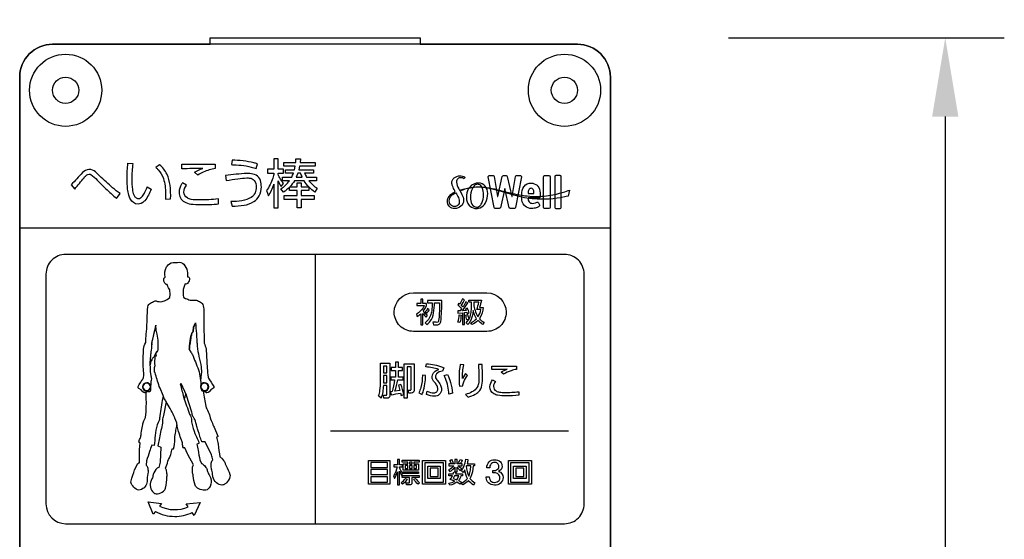
# Model space of a CAD drawing. Extents: x 0 to 17820, y 0 to 12600.
# Drawn here: x 3519 to 4269, y 8268 to 8663 of the extents above; entities that cross this region are included whole.
import ezdxf

# ---------------------------------------------------------------- set-up
doc = ezdxf.new("R2010")
doc.units = 0
doc.header["$LTSCALE"] = 9
doc.linetypes.add('HIDDEN2', pattern=[4.7625, 3.175, -1.5875])
doc.layers.get('DEFPOINTS').update_dxf_attribs({"linetype": 'CONTINUOUS'})
for name, color, linetype in [('P004', 41, 'CONTINUOUS'), ('P015', 111, 'CONTINUOUS'), ('P020', 121, 'CONTINUOUS'), ('P904', 45, 'CONTINUOUS'), ('P_2DIM', 6, 'CONTINUOUS')]:
    doc.layers.add(name, color=color, linetype=linetype)
doc.styles.add('BIGFONT', font='simplex.shx', dxfattribs={"bigfont": 'bigfont.shx'})
doc.dimstyles.new('DIMBIGFONT$0', dxfattribs={"dimscale": 30, "dimtxt": 3, "dimasz": 2, "dimexe": 1.5, "dimexo": 3, "dimgap": 0.75, "dimtad": 1, "dimdec": 1, "dimdsep": 46, "dimtxsty": 'BIGFONT', "dimsah": 1, "dimcen": 0, "dimclrt": 230, "dimadec": 1, "dimazin": 2, "dimtfac": 0.6, "dimtdec": 1, "dimtofl": 0, "dimtmove": 2, "dimatfit": 3, "dimfxl": 1, "dimtvp": 1, "dimtolj": 1, "dimarcsym": 0})

# ---------------------------------------------------------------- blocks, each defined once
blk = doc.blocks.new('*D134')
at = {"layer": 'DEFPOINTS', "color": 0}
for p in [(3968.82, 8649.64), (3823.81, 6939.64), (4223.92, 6939.64)]:
    blk.add_point(p, dxfattribs=at)
at = {"layer": 'P_2DIM', "color": 0, "lineweight": -2}
for p, q in [((4058.82, 8649.64), (4268.92, 8649.64)), ((4223.92, 8589.64), (4223.92, 6999.64)), ((3913.81, 6939.64), (4268.92, 6939.64))]:
    blk.add_line(p, q, dxfattribs=at)
at = {"layer": 'P_2DIM', "color": 0}
for points in [[(4233.92, 8589.64), (4213.92, 8589.64), (4223.92, 8649.64)], [(4213.92, 6999.64), (4233.92, 6999.64), (4223.92, 6939.64)]]:
    blk.add_solid(points, dxfattribs=at)
at = {"layer": 'P_2DIM', "color": 230, "insert": (4156.42, 7794.64), "char_height": 90, "attachment_point": 5, "rotation": 90, "style": 'BIGFONT'}
blk.add_mtext('\\A1;342', dxfattribs=at)
blk = doc.blocks.new('A$C650A50A6')
at = {"layer": 'P020'}
for radius in [5.5, 2]:
    blk.add_circle((5.5, 5.5), radius, dxfattribs=at)
blk = doc.blocks.new('A$C4AC356E2')
at = {"layer": 'P004'}
for points in [[(510, 2046), (30, 2046, 0.414214), (0, 2016), (0, 36, 0.414214), (30, 6), (510, 6)], [(510, 6, 0.414214), (540, 36), (540, 2016, 0.414214), (510, 2046)]]:
    blk.add_lwpolyline(points, format="xyb", dxfattribs=at)
blk.add_lwpolyline([(174, 2046), (174, 2052), (366, 2052), (366, 2046)], dxfattribs=at)
at = {"layer": 'P015'}
blk.add_line((270.01, 1854), (270.01, 1608), dxfattribs=at)
for points in [[(102.5, 1923.11, 0.039353), (103.07, 1913.34, 0.059473), (104.28, 1908.6, 0.094723), (105.76, 1906.19, 0.205287), (108.5, 1904.99, 0.143737), (110.49, 1905.6, 0.084575), (112.34, 1907.38, 0.049446), (114.54, 1911.03, 0.02226), (116.55, 1915.7), (120.13, 1913.66, -0.090546), (114.28, 1903.1, -0.012588), (113.59, 1902.38, -0.198134), (108.16, 1900.05, -0.296877), (101.26, 1904.64, -0.052046), (99.81, 1908.3, -0.038433), (98.7, 1913.74, -0.033567), (98.14, 1923.49, -0.022399), (98.91, 1937.35), (103.51, 1936.96, 0.037094)], [(137.96, 1904.85, 0.043944), (137.48, 1917.19, 0.084047), (134.59, 1927.51, 0.108421), (127.88, 1935.9), (124.54, 1933.33, -0.03389), (126.58, 1931.41, -0.100928), (131.33, 1923.36, -0.080498), (133.35, 1909.59), (133.16, 1904.65)], [(167.36, 1932.6, 0.003231), (148.22, 1932.21), (148.22, 1936.62), (178.79, 1936.62), (178.79, 1932.51, 0.047141), (173.23, 1931.25, 0.059104), (162.75, 1926.5), (159.66, 1929.16, -0.052581)], [(214.09, 1937.67, 0.06074), (194.14, 1940.11), (193.61, 1936.04, -0.009957), (197.95, 1935.86, -0.064864), (216.14, 1932.6), (217.3, 1936.86, 0.006551)], [(241.28, 1918.7, -0.074448), (236.24, 1927.27), (236.24, 1928.39), (241.32, 1928.39), (241.32, 1932.07), (236.24, 1932.07), (236.24, 1941.41), (232.41, 1941.41), (232.41, 1932.07), (226.41, 1932.07), (226.41, 1928.39), (232.41, 1928.39, -0.042644), (231.32, 1923.65, -0.086587), (225.58, 1912.36), (227.37, 1907.41, 0.075097), (232.41, 1918.36), (232.41, 1896.52), (236.24, 1896.52), (236.24, 1921.12, 0.056026), (238.95, 1915.98)], [(271.31, 1921.27), (264.48, 1921.27, 0.09719), (272.04, 1914.44), (269.86, 1910.95, -0.063629), (264.33, 1915.74), (264.33, 1912.45), (257.45, 1912.45), (257.45, 1907.8), (269.27, 1907.8), (269.27, 1904.22), (257.45, 1904.22), (257.45, 1896.52), (253.63, 1896.52), (253.63, 1904.22), (241.66, 1904.22), (241.66, 1907.8), (253.63, 1907.8), (253.63, 1912.45), (246.8, 1912.45), (246.8, 1915.6, -0.057864), (241.03, 1910.76), (238.85, 1914, 0.096172), (246.65, 1921.27), (240.21, 1921.27), (240.21, 1924.51), (248.69, 1924.51, 0.027919), (250.24, 1928.15), (242.97, 1928.15), (242.97, 1931.34), (251.25, 1931.34), (251.93, 1934.64), (241.52, 1934.64), (241.52, 1937.93), (252.37, 1937.93), (252.51, 1941.46), (256.63, 1941.41), (256.34, 1937.93), (270.1, 1937.93), (270.1, 1934.64), (255.81, 1934.64), (255.08, 1931.34), (268.59, 1931.34), (268.59, 1928.15), (260.46, 1928.15, 0.033322), (262.25, 1924.51), (271.31, 1924.51)], [(47.03, 1917.68), (50.33, 1913.76, -0.001017), (58.81, 1924.12, -0.078039), (61.45, 1926.73, -0.148542), (63.41, 1927.32, -0.130923), (65.13, 1926.9, -0.082758), (70.72, 1921.99, 0.005282), (78.65, 1914.09, 0.021404), (88.55, 1905.23), (91.74, 1909.54, -0.025156), (84.96, 1914.92, -0.010062), (73.1, 1925.77, 0.019831), (69.2, 1929.39, 0.195022), (63.55, 1931.68, 0.009799), (63.24, 1931.67, 0.197534), (57.5, 1928.77, -0.000891)], [(188.19, 1926.21), (188.72, 1921.46, -0.008554), (199.52, 1923.14, -0.026703), (207.66, 1923.93, -0.03137), (209.91, 1923.8, -0.195663), (214.42, 1921.62, -0.169522), (216.23, 1915.5, -0.256994), (211.63, 1906.12, -0.102253), (203.14, 1903.07, -0.040805), (193.13, 1902.38), (194.34, 1898.11, 0.043447), (205.07, 1899.01, 0.10228), (213.99, 1902.23, 0.129811), (218.98, 1907.41, 0.123599), (220.93, 1915.84, 0.029669), (220.78, 1918.43, 0.152704), (218.48, 1924.34, 0.155149), (213.24, 1927.44, 0.064607), (207.71, 1928, 0.010273)], [(252.76, 1924.51), (258.23, 1924.51, -0.025134), (256.82, 1928.15), (254.16, 1928.15)], [(181.79, 1900.2), (181.6, 1904.75, -0.03032), (164.01, 1903.78, -0.05288), (156.87, 1904.28, -0.081855), (153.26, 1905.62, -0.265833), (150.11, 1911, -0.157382), (152.49, 1917.3), (148.95, 1919.47, 0.018135), (148.05, 1918.12, 0.149467), (145.75, 1910.76, 0.270332), (150.6, 1902.04, 0.090321), (156.37, 1900.08, 0.04331), (165.66, 1899.52, 0.021161)], [(257.45, 1915.79), (264.28, 1915.79, -0.052608), (260.07, 1921.27), (251.11, 1921.27, -0.053159), (246.99, 1915.79), (253.63, 1915.79), (253.63, 1919.33), (257.45, 1919.33)], [(399.21, 1920.09, 0.110844), (401.51, 1914.06), (402.19, 1912.79), (402.23, 1912.8), (405.43, 1913.78), (410.47, 1914.85), (417.1, 1915.65, -0.049522), (424.99, 1915.42, -0.026354), (433.67, 1913.9), (442.81, 1911.65), (452.22, 1909.36, 0.022779), (461.7, 1907.67, 0.026171), (470.96, 1907.01, 0.029792), (479.61, 1907.35, 0.023427), (487.26, 1908.46), (488.99, 1908.8), (490.62, 1909.17), (493.62, 1909.92), (498.45, 1911.34), (501.51, 1912.4), (502.57, 1912.78), (501.47, 1907.26), (499.66, 1906.86), (494.51, 1905.85), (491.33, 1905.35), (489.6, 1905.11), (487.79, 1904.92), (483.92, 1904.6), (479.78, 1904.4, -0.022759), (470.86, 1904.66, -0.025355), (461.43, 1905.86, -0.019426), (451.89, 1908.04), (442.56, 1910.76), (433.52, 1913.28, 0.026911), (424.94, 1915.03, 0.055952), (417.13, 1915.32, 0.031039), (410.56, 1914.39, 0.029773), (405.62, 1913.12), (402.64, 1911.97), (404.25, 1908.92, -0.118418), (405.74, 1903.29, -0.228109), (403.44, 1898.06, -0.18359), (397.81, 1895.98, -0.003946), (397.66, 1895.98, -0.219021), (392.85, 1897.89, -0.194067), (391.02, 1902.48, -0.116335), (391.75, 1905.73, -0.147511), (397.36, 1910.86), (398.23, 1911.32), (397.78, 1912.19, -0.025669), (395.78, 1916.57, -0.076538), (395.05, 1919.47, -0.222482), (397.14, 1923.91, -0.181974), (402.52, 1925.83, -0.171102), (406.95, 1924.62), (406.38, 1923.09, 0.186686), (403.5, 1924.1, 0.172424), (400.49, 1923.15, 0.229445)], [(419.44, 1919.24, 0.224812), (411.45, 1915.62, 0.040942), (410.37, 1914.13, 0.132526), (408.39, 1905.94, 0.186946), (410.83, 1898.85, 0.038309), (411.68, 1897.98, 0.180649), (417.54, 1895.98, 0.048909), (419.36, 1896.16, 0.172797), (424.82, 1899.7, 0.039461), (425.89, 1901.27, 0.126238), (427.84, 1909.76, 0.187836), (425.46, 1916.47, 0.225122)], [(414.84, 1915.92, 0.041061), (413.93, 1914.39, 0.110776), (412.14, 1906.11, 0.115977), (413.4, 1899.96, 0.282878), (417.7, 1897.18, 0.251416), (421.52, 1899.35, 0.039749), (422.41, 1900.8, 0.120616), (424.09, 1908.31, 0.107025), (422.87, 1915.05, 0.242142), (419.42, 1918.02, 0.046737), (418.61, 1918.09, 0.25429)], [(452.43, 1895.98), (448.54, 1895.98, -0.33727), (447.6, 1896.73), (443.55, 1914.36), (443.42, 1914.36), (439.41, 1896.73, -0.338138), (438.47, 1895.98), (434.6, 1895.98, -0.345918), (433.65, 1896.76), (428.23, 1924.83, -0.438529), (429.18, 1925.98), (432.89, 1925.98, -0.350978), (433.84, 1925.17), (436.94, 1906.84), (437.06, 1906.84), (441.21, 1925.23, -0.336414), (442.16, 1925.98), (444.82, 1925.98, -0.338429), (445.76, 1925.23), (449.98, 1906.84), (450.1, 1906.84), (453.2, 1925.17, -0.351819), (454.15, 1925.98), (457.85, 1925.98, -0.43987), (458.8, 1924.83), (453.39, 1896.76, -0.343742)], [(468.76, 1900.66, 0.09569), (471.44, 1901.03), (472.94, 1901.72, -0.422525), (474.3, 1901.23), (475.12, 1899.18, -0.323916), (474.81, 1898.05, -0.07066), (472.29, 1896.7, -0.089286), (468.06, 1895.98, -0.179604), (462.11, 1898.02, -0.031903), (461.39, 1898.74, -0.192919), (458.91, 1905.71), (458.91, 1908.84, -0.15157), (460.9, 1915.82, -0.013402), (461.21, 1916.23, -0.238932), (467.57, 1919.12, -0.19038), (473.02, 1917.15, -0.031925), (473.62, 1916.5, -0.169929), (475.74, 1910.21, -0.012869), (475.76, 1909.38), (475.76, 1906.76, -0.414252), (474.8, 1905.79), (464.74, 1905.79), (464.74, 1905.71, 0.154052), (465.74, 1902.08, 0.257097)], [(484.81, 1925.01), (484.81, 1896.95, -0.391712), (483.84, 1895.98), (479.92, 1895.98, -0.39379), (478.96, 1896.95), (478.96, 1925.01, -0.414401), (479.92, 1925.98), (483.84, 1925.98, -0.392344)], [(489.15, 1896.95, 0.392583), (490.12, 1895.98), (494.04, 1895.98, 0.393684), (495, 1896.95), (495, 1925.01, 0.414497), (494.04, 1925.98), (490.12, 1925.98, 0.414383), (489.15, 1925.01)], [(398.71, 1910.31), (399.18, 1909.46), (399.87, 1908.17), (400.49, 1906.97, -0.121473), (401.91, 1902.45, -0.190638), (400.75, 1899, -0.211286), (397.56, 1897.75, -0.208643), (394.14, 1899.23, -0.204915), (392.71, 1902.91, -0.208977), (394.82, 1907.71, -0.07502), (397.85, 1909.86)], [(465.5, 1913.16, 0.106401), (464.76, 1909.7), (470.02, 1909.7), (470.02, 1910.53, 0.13529), (469.44, 1913.42, 0.284979), (467.57, 1914.44, 0.295752)], [(359.98, 1818.83), (427.14, 1818.83, -0.414205), (444.71, 1801.26, -0.414217), (427.14, 1783.68), (359.98, 1783.68, -0.414222), (342.41, 1801.26, -0.414211)], [(371.95, 1809.23), (368.7, 1809.23), (368.7, 1813.19), (366.65, 1813.19), (366.65, 1809.23), (363.02, 1809.23), (363.02, 1807.31), (369.83, 1807.31, -0.043376), (369.03, 1805.66, -0.121685), (362.62, 1799.44), (363.47, 1797.32, 0.044928), (366.65, 1799.82), (366.65, 1789.83), (368.7, 1789.83), (368.7, 1799.92, 0.054556), (371.57, 1796.77), (372.76, 1798.38, -0.064927), (368.82, 1802.16, 0.077742), (371.95, 1807.31)], [(377.83, 1792.03), (378.33, 1789.83), (380.98, 1789.83, 0.404938), (384.93, 1792.38, 0.039702), (385.82, 1811.82), (372.78, 1811.82), (372.78, 1809.86), (377.02, 1809.86, -0.032976), (376.63, 1802.4, -0.054312), (375.66, 1798.26, -0.135486), (370.69, 1791.57), (372.18, 1789.91, 0.058436), (375.2, 1792.91, 0.119517), (378.41, 1800.48, 0.045808), (379.11, 1809.86), (383.75, 1809.86, -0.014803), (383.54, 1799.92, -0.02819), (382.99, 1793.51, -0.434489), (380.75, 1791.98)], [(407.96, 1810.76, -0.038446), (405.14, 1806.02), (403.7, 1807.44, 0.052233), (406.72, 1812.63), (404.86, 1813.29, -0.055522), (402.36, 1808.67), (401.45, 1809.38), (400.4, 1807.81, -0.047858), (404.02, 1804.43), (402.54, 1802.41), (400.49, 1802.34), (400.65, 1800.45), (404.68, 1800.73), (404.68, 1789.86), (406.62, 1789.86), (406.62, 1800.88), (408.84, 1801.11), (409.22, 1799.8), (411.04, 1800.5, 0.067936), (409.02, 1805.04), (407.41, 1804.38), (408.26, 1802.72), (404.78, 1802.49, 0.025446), (409.8, 1809.93)], [(413.16, 1810.34), (410.64, 1810.34), (410.64, 1812.28), (422.14, 1812.28, -0.021755), (420.5, 1805.57), (423.75, 1805.57, -0.11582), (420.78, 1795.99, -0.015614), (420.27, 1795.25, 0.068209), (424.53, 1791.88), (423.24, 1789.93, -0.059303), (418.91, 1793.67, -0.090024), (413.46, 1789.86), (412.33, 1791.62, 0.109751), (417.67, 1795.25, -0.089791), (414.69, 1802.64, -0.115317), (411.71, 1792.66, -0.043189), (409.75, 1790.04), (408.21, 1791.37, 0.138287), (412.06, 1798.42, 0.042993), (412.95, 1803.67, 0.026939)], [(415.12, 1808.44, 0.096222), (418.56, 1797.48, 0.012155), (418.96, 1796.87, 0.116726), (421.53, 1803.68), (417.87, 1803.68, 0.044501), (419.66, 1810.34), (415.17, 1810.34)], [(372.86, 1804.48, -0.074595), (370.76, 1801.53), (372.23, 1800.47, 0.067283), (374.45, 1803.42)], [(401.71, 1798.91), (403.5, 1798.61, -0.063393), (402.44, 1791.68), (400.57, 1792.26, 0.077374)], [(407.71, 1798.61), (409.37, 1799.09, -0.053364), (410.53, 1794.65), (408.64, 1794.15, 0.063947)], [(125.33, 1781.13), (126.23, 1775.76), (126.38, 1772.6), (126.44, 1766.8), (126.45, 1766.65), (126.14, 1766.19), (125.8, 1765.62), (125.13, 1765.02), (124.27, 1763.63), (123.52, 1762.34), (122.96, 1760.74), (122.73, 1760.24, 0.116757), (121.1, 1758.47, 0.038138), (120.27, 1756.89), (120.16, 1756.64), (119.51, 1755.68), (119.57, 1755.64), (119.5, 1755.46, 0.05236), (119.67, 1754.96), (119.2, 1753.02), (119.22, 1754.82), (120.23, 1764.87, 0.032975), (120.91, 1772.18), (120.75, 1772.89, 0.006101), (121.66, 1776.68), (124.02, 1787.4), (124.33, 1789.46), (124.25, 1787.59, 0.050262), (124.8, 1783.68, 0.006575)], [(350.64, 1739.34), (350.64, 1741.89), (346.26, 1741.89), (346.26, 1748.08), (350.07, 1748.08), (350.07, 1750.6), (346.26, 1750.6), (346.26, 1755.53), (343.57, 1755.53), (343.57, 1750.6), (339.66, 1750.6), (339.66, 1748.08), (343.57, 1748.08), (343.57, 1741.89), (339.16, 1741.89), (339.16, 1739.34), (342.72, 1739.34, -0.04171), (340.51, 1728.68), (339.05, 1728.57), (339.66, 1725.84, 0.02158), (348.22, 1727.33), (348.68, 1725.16), (351.27, 1726.09, 0.035905), (348.54, 1735.15), (346.19, 1734.47), (347.65, 1729.73), (343.1, 1729.01, 0.030492), (345.55, 1739.34)], [(335.61, 1722.57), (333.01, 1722.57), (332.48, 1725.45), (334.61, 1725.41, 0.413127), (335.66, 1725.9, 0.059577), (335.75, 1726.76), (335.75, 1734.33), (332.45, 1734.33, -0.082486), (330.35, 1722.64), (328.08, 1724.77, 0.05596), (329.36, 1729.56, 0.040986), (329.93, 1738.27), (329.93, 1754.57), (338.31, 1754.57), (338.31, 1725.66, -0.179301), (337.76, 1723.31, -0.258313)], [(354.29, 1751.45), (354.29, 1722.57), (351.56, 1722.57), (351.56, 1754.04), (360.58, 1754.04), (360.58, 1730.61, -0.189428), (360.04, 1728.07, -0.249503), (358.02, 1727.33), (355.75, 1727.33), (355.18, 1730.05), (356.85, 1730.01, 0.467166), (357.8, 1730.46, 0.032652), (357.85, 1731.43), (357.85, 1751.45)], [(380.05, 1742.29, 0.142781), (380.67, 1740.27, 0.031848), (381.86, 1738.77, -0.076448), (384.72, 1734.58, -0.108254), (385.59, 1730.74, -0.206366), (383.63, 1725.95, -0.192161), (379.23, 1724.38, -0.105692), (372.02, 1726.12), (372.51, 1729.11, 0.107522), (378.66, 1727.51, 0.432613), (382.25, 1731.13, 0.109361), (381.64, 1733.93, 0.078244), (379.37, 1737.13, -0.195687), (377.02, 1742.11, -0.295931), (381.45, 1748.27, -0.040581), (383.13, 1748.82, 0.087726), (371.17, 1751.17), (371.87, 1754.08, -0.077434), (386.39, 1751, -0.010174), (387.65, 1750.45), (386.51, 1747.36, 0.183876), (381.12, 1744.95, 0.16244)], [(402.14, 1733.62), (405.12, 1733.8, -0.10156), (405.94, 1737.62, -0.056954), (409.28, 1743.42), (407.44, 1745.2), (404.74, 1740.65, -0.05384), (405.98, 1753.26), (402.75, 1753.58, 0.049094), (401.64, 1741.79, 0.031316)], [(419.33, 1753.44, -0.013028), (419.8, 1742.57, -0.055956), (419.37, 1735.72, -0.071795), (418.37, 1732.81, -0.148755), (413.46, 1728.32, -0.055968), (407.47, 1726.16), (409.92, 1723.74, 0.072982), (416.51, 1726.28, 0.064385), (419.39, 1728.45, 0.142213), (422.62, 1734.52, 0.062665), (423.17, 1741.75, 0.018876), (422.71, 1753.44)], [(445.8, 1749.03, 0.00543), (431.77, 1748.75), (431.77, 1751.98), (454.18, 1751.98), (454.18, 1748.96, 0.05316), (449.23, 1747.76, 0.053036), (442.42, 1744.56), (440.15, 1746.51, -0.053182)], [(371.13, 1743.35), (368.14, 1743.6, -0.066763), (366.69, 1732.28, -0.055946), (364.84, 1727.62), (367.86, 1726.09, 0.023968), (368.77, 1728.23, 0.071771)], [(389.37, 1740.68, 0.040631), (388.04, 1743.42), (390.99, 1744.27, -0.066078), (393.86, 1737.13, -0.042401), (395.67, 1727.12), (392.34, 1726.27, 0.073827)], [(456.38, 1725.27, -0.021162), (444.56, 1724.77, -0.055337), (436.96, 1725.34, -0.080239), (433.51, 1726.62, -0.270141), (429.95, 1733.01, -0.169438), (432.3, 1739.41), (434.89, 1737.81, 0.159485), (433.15, 1733.19, 0.266269), (435.46, 1729.25, 0.092563), (438.62, 1728.17, 0.03869), (443.35, 1727.9, 0.030583), (456.24, 1728.61)], [(116.09, 1736.38, 0.414251), (112.72, 1733.01, 0.414199), (116.09, 1729.65, 0.393238), (119.46, 1733.01, 0.414228)], [(169.03, 1729.65, 0.414194), (172.39, 1733.01, 0.414246), (169.03, 1736.38, 0.414233), (165.66, 1733.01, 0.392641)], [(350.15, 1654.11, -0.098026), (347.3, 1659.3), (347.3, 1659.93), (349.82, 1659.93), (349.82, 1661.83), (347.3, 1661.83), (347.3, 1666.79), (345.31, 1666.79), (345.31, 1661.83), (342.13, 1661.83), (342.13, 1659.93), (345.08, 1659.93, -0.103552), (341.68, 1651.64), (342.61, 1649.29, 0.072892), (345.31, 1655.27), (345.31, 1643.42), (347.3, 1643.42), (347.3, 1655.87, 0.052019), (349.04, 1652.32)], [(404.62, 1660.92), (404.62, 1662.61), (399.8, 1662.61), (399.8, 1666.79), (397.94, 1666.79), (397.94, 1662.61), (392.42, 1662.61), (392.42, 1660.92), (397.03, 1660.92, -0.092569), (392.04, 1657.11), (393.3, 1655.54, 0.082091), (397.94, 1659.63), (397.94, 1655.39), (399.8, 1655.39), (399.8, 1659.55, 0.057815), (402.85, 1656.6), (404.09, 1658.14, -0.060041), (400.61, 1660.92)], [(393.17, 1665.83), (394.86, 1666.59, -0.047858), (396.38, 1663.34), (394.66, 1662.66, 0.064725)], [(402.76, 1666.69), (404.57, 1666.04, -0.054988), (402.83, 1662.76), (401.11, 1663.41, 0.048974)], [(415.72, 1660.82), (414.53, 1660.82, -0.099299), (412.1, 1650.11, -0.015747), (411.66, 1649.34, 0.101525), (416.05, 1645.23), (414.81, 1643.31, -0.093117), (410.32, 1647.52, -0.087701), (405.18, 1643.41), (403.81, 1645.3, 0.129992), (409.26, 1649.26, -0.08027), (406.82, 1657.18), (405.33, 1654.89), (403.81, 1656.38, 0.067448), (406.06, 1660.36, 0.060607), (407.75, 1666.89), (409.82, 1666.49, -0.030795), (409.04, 1662.83), (415.72, 1662.83)], [(432.56, 1654.31), (432.56, 1656.61), (433.17, 1656.58), (433.75, 1656.58, 0.250051), (437.61, 1658.48, 0.13334), (438.07, 1660.3, 0.436088), (434.03, 1663.95, 0.441429), (429.74, 1659.02), (427.02, 1659.02, -0.183919), (429.16, 1664.6, -0.195662), (433.72, 1666.35, -0.008646), (434.03, 1666.35, -0.192306), (439.47, 1664.43, -0.203239), (440.95, 1660.27, -0.294553), (437.82, 1655.75), (437.82, 1655.69, -0.369133), (441.91, 1650.18, -0.432095), (434.1, 1643.26, -0.184316), (428.55, 1645.19, -0.196433), (426.56, 1649.8, -0.023451), (426.54, 1650.66), (429.26, 1650.66, 0.235244), (431.32, 1646.4, 0.148999), (434.1, 1645.66, 0.229564), (438.27, 1647.6, 0.15855), (439.03, 1650.05, 0.432428), (434.2, 1654.41)], [(408.28, 1660.44, 0.08744), (410.52, 1651.26, 0.057597), (411.86, 1655.54, 0.038033), (412.49, 1660.82), (408.41, 1660.82)], [(352.62, 1649.42), (354.28, 1648.64, -0.114866), (349.92, 1644.02), (348.66, 1645.46, 0.10586)], [(356.48, 1646.04), (356.48, 1650.27), (349.77, 1650.27), (349.77, 1652.09), (365.31, 1652.09), (365.31, 1650.27), (358.47, 1650.27), (358.47, 1645.16, -0.467632), (356.73, 1643.42), (353.61, 1643.42), (353.33, 1645.46), (355.82, 1645.41, 0.495949)], [(365.58, 1645.41), (364.17, 1643.97, -0.088765), (360.24, 1648.59), (361.98, 1649.42, 0.072741)], [(393.3, 1643.16), (392.42, 1645, 0.09772), (397.84, 1646.84), (393.68, 1648.36, 0.049014), (395.55, 1651.66), (392.42, 1651.66), (392.42, 1653.4), (396.3, 1653.4), (396.96, 1655.29), (398.92, 1654.89), (398.37, 1653.4), (404.95, 1653.4), (404.95, 1651.66), (403.39, 1651.66, -0.10252), (401.22, 1647.35), (403.94, 1645.93), (402.83, 1644.2), (399.75, 1645.93, -0.109436)], [(396.43, 1649.31), (399.5, 1648.18, 0.112175), (401.4, 1651.66), (397.64, 1651.66)]]:
    blk.add_lwpolyline(points, format="xyb", close=True, dxfattribs=at)
for points in [[(540.01, 336), (0, 336), (0, 282), (540.01, 282), (540.01, 1878), (0, 1878)], [(284.19, 1692.92), (501.83, 1692.92)], [(117.35, 1628.06), (129.61, 1626.48)], [(122.11, 1616.65), (117.35, 1628.06)], [(129.61, 1626.48), (127.82, 1624.12)], [(152.2, 1626.12), (165.14, 1627.2)], [(154.07, 1623.43), (152.2, 1626.12)], [(165.14, 1627.2), (159.6, 1615.46), (157.65, 1618.27)], [(124.01, 1619.14), (122.11, 1616.65)]]:
    blk.add_lwpolyline(points, dxfattribs=at)
for points in [[(498.01, 1854), (42.01, 1854, 0.414218), (24.01, 1836), (24.01, 1626, 0.41421), (42.01, 1608), (498.01, 1608)], [(131.24, 1724.69, 0.001658), (130.74, 1722.66, 0.013773), (128.05, 1706.51, -0.02934), (127.68, 1703.09, -0.113827), (126.5, 1700.54), (125.83, 1698.17, 0.042022), (123.71, 1688.61, -0.030331), (122.8, 1679.43), (120.75, 1679.81, 0.002188), (118.73, 1673.85, 0.019121), (116.06, 1665.41), (115.55, 1661.56, -0.111812), (116.31, 1660.74, -0.070093), (117.39, 1656.5, -0.096089), (117.22, 1653.76, 0.058267), (116.56, 1646.53, -0.140701), (114.62, 1641.93, -0.171715), (110.07, 1638.89, -0.12602), (107.75, 1638.91, -0.117038), (103.3, 1642.48, -0.085722), (101.97, 1644.89, -0.130502), (101.82, 1647.2, -0.013828), (105.06, 1657.17), (107.46, 1661.91, -0.261326), (109.63, 1663.72), (109.48, 1675.6), (110.2, 1681.92), (109.04, 1682.36, -0.09412), (110.03, 1685.79, 0.070823), (111.03, 1689.22, -0.030554), (112.02, 1695.65, -0.007967), (112.5, 1698.26, -0.065415), (113.58, 1702.08), (114.92, 1705.14), (115.52, 1710.04, 0.024897), (115.67, 1725.04), (115.63, 1728.14), (115.41, 1728.01), (115.18, 1727.68), (114.46, 1727.46), (114.49, 1727.44, -0.116246), (112.62, 1728.54), (110.9, 1730.29), (108.97, 1731.45, -0.362125), (108.29, 1733.26), (109.32, 1735.17), (110.65, 1737.32, -0.011882), (112.16, 1739.58), (113.03, 1740.81), (113.29, 1741.38), (113.64, 1743.75, -0.000165), (112.95, 1751.33, -0.004143), (113.11, 1767.39, -0.083044), (115.23, 1773.58), (115.22, 1775.49, -0.01971), (115.96, 1783.44, 0.018277), (116.54, 1795.29, -0.01767), (117.13, 1806.27, -0.282353), (119.72, 1809.45, -0.071833), (123.21, 1811.37, -0.229348), (126.06, 1811.11, 0.026414), (128.96, 1810.83), (132.26, 1811.52, 0.074376), (137.19, 1814.76), (137.59, 1817.42), (137.4, 1821.72), (136.13, 1823.39, -0.094072), (134.95, 1826.42), (133.68, 1826.42, -0.064189), (132.01, 1828.97, -0.150329), (131.72, 1831.91, -0.293451), (132.9, 1833.18, -0.173596), (134.36, 1842.57, -0.017378), (134.71, 1843.16, -0.21628), (140.24, 1846.79, 0.006928), (144.25, 1846.68, -0.247059), (150.03, 1845.12, -0.132481), (153.15, 1838.85, -0.055355), (153.45, 1833.57, -0.447254), (155.11, 1832.4, -0.126773), (154.82, 1829.85, -0.052669), (154.05, 1828.33, -0.1278), (152.77, 1827.01, -0.294194), (151.3, 1827.21), (150.71, 1825.54), (149.44, 1821.92, 0.048872), (149.79, 1815.05), (150.09, 1814.81), (151.61, 1813.74, -0.118327), (153.73, 1813.07, 0.099304), (155.87, 1812.33, 0.003818), (158.37, 1812.17), (158.64, 1812.09, -0.208989), (162.55, 1811.82, -0.057031), (166.18, 1809.69, -0.11161), (167.57, 1808.21, -0.054219), (168.36, 1802.91), (168.27, 1792.14, 0.011199), (168.56, 1780.68, -0.022208), (168.63, 1773.24), (168.56, 1772.89, -0.058736), (170.51, 1767.42), (171.52, 1750.02, 0.012002), (172.23, 1741.85), (172.32, 1741.57), (172.65, 1740.81), (173.52, 1739.58), (175.03, 1737.32), (176.36, 1735.17, -0.025842), (177.39, 1733.26, -0.356824), (176.71, 1731.45, 0.033416), (174.78, 1730.29), (173.07, 1728.54, -0.114441), (171.19, 1727.44), (171.22, 1727.46, -0.152114), (170.51, 1727.68), (170.27, 1728.01), (169.91, 1728.19), (169.38, 1728.81), (169.2, 1729.21)], [(498.01, 1608, 0.414217), (516.01, 1626), (516.01, 1836, 0.414226), (498.01, 1854)], [(155.04, 1767.51, 0.096501), (155.22, 1770.57), (156.25, 1777.11), (156.31, 1778.98, 0.157122), (157.14, 1781.04, -0.149846), (157.82, 1782.55, 0.041263), (158.51, 1783.97), (158.8, 1787.5), (159.87, 1789.55), (160.64, 1791.52, -0.005937), (161.53, 1781.69), (162.07, 1773.36, 0.058709), (162.37, 1772.26), (162.17, 1770.07, 0.023975), (163.9, 1760.88, -0.02405), (165.97, 1750.91, -0.030628), (166.01, 1744.73), (165.36, 1738.5), (165.56, 1737.88), (165.52, 1737.47), (165.5, 1735.95), (165.7, 1734.51), (165.72, 1734.54)], [(115.56, 1727.78, 0.185461), (116.34, 1728.64), (116.45, 1728.91), (116.49, 1729, 0.172088), (117.78, 1728.76), (117.94, 1728.78, 0.211104), (119.51, 1729.34, 0.207061), (119.88, 1730.87), (119.88, 1731.21), (119.86, 1732.01), (119.81, 1732.32), (119.76, 1732.73), (119.87, 1733.33), (119.91, 1733.47), (120.03, 1734.44), (120.05, 1734.44), (120.09, 1734.72), (120.25, 1735.92), (120.23, 1737.5), (120.14, 1738.27, 0.091074), (120.69, 1740.32, 0.030485), (120.14, 1743.51), (119.56, 1746.85, 0.007041), (119.45, 1749.36), (119.29, 1754.77), (119.59, 1757.99), (120.29, 1764.76, 0.033459), (120.98, 1772.21), (120.84, 1772.9), (121.56, 1775.83), (121.72, 1776.58), (123.67, 1785.26)], [(167.94, 1728.8, 0.022912), (170.13, 1715.32), (170.55, 1713.83), (170.97, 1713.03, -0.038962), (173.48, 1707.48), (174.26, 1704.66), (174.51, 1703.69, -0.058041), (176.62, 1698.44), (176.68, 1698.2), (177.24, 1697.19), (177.74, 1696.26), (181.04, 1687.91), (181.18, 1687.49), (180.77, 1687.34), (179.95, 1686.91, -0.016646), (181.22, 1682.09), (181.41, 1680.63, 0.006251), (183.06, 1668.94, -0.182469), (185.14, 1667.22), (186.48, 1665.43, -0.126123), (187.99, 1662.58), (188.74, 1660.98, -0.047289), (192.09, 1652.94, -0.114581), (192.23, 1650.81, -0.144502), (188.94, 1645.3, -0.081179), (186.64, 1643.63, -0.096677), (184.92, 1643.31, -0.158468), (179.92, 1645.33, -0.175712), (176.6, 1650.77), (176.24, 1653.41, 0.071162), (175.34, 1657.83, -0.011198), (175.26, 1658.06, -0.132619), (175.64, 1665.18, -0.169008), (176.58, 1666.37, 0.056301), (175.36, 1670.84), (169.42, 1682.77), (166.79, 1682.69), (166.51, 1682.7), (166.4, 1682.95, -0.049787), (164.79, 1687.96), (164.14, 1690.25), (163.24, 1692.77, -0.034663), (161.94, 1696.82, 0.052006), (159.98, 1703.22), (159.41, 1704.24), (158.83, 1705.25, -0.104116), (157.64, 1708.72), (157.41, 1709.75), (152.43, 1725.07), (152.36, 1725.28), (147.76, 1735.99), (146.96, 1735.55), (146.85, 1735.53, 0.009629), (149.9, 1723.52), (150.04, 1723.13, 0.013629), (155.35, 1708.13), (155.79, 1707.16, -0.168576), (156.94, 1702), (157.15, 1701.09), (157.48, 1699.69, 0.041803), (160.24, 1690.36), (161.64, 1687.3, -0.033626), (163.91, 1681.86), (164.02, 1681.49), (163.68, 1681.33), (162.02, 1680.74, 0.002028), (163.05, 1675.08, 0.018695), (164.81, 1666.34), (166.12, 1662.98, -0.101339), (167.14, 1662.58, -0.070512), (170.3, 1659.22, -0.095505), (171.48, 1656.65, 0.088226), (173.22, 1652.49), (174.39, 1650.1, -0.210316), (174.01, 1642.04, -0.009815), (173.85, 1641.74, -0.219936), (170.06, 1638.56), (169.14, 1638.47, -0.09964), (163.86, 1639.7, -0.085243), (161.59, 1641.22, -0.124756), (160.34, 1643.23, -0.047327), (158.62, 1651.77, 0.024271), (158.34, 1653.51, -0.124577), (158.01, 1656.72), (158.12, 1658.96, -0.206986), (159.02, 1661.7), (153.58, 1671.24), (153.31, 1671.69), (150.98, 1677.31), (150.82, 1677.3), (150.17, 1677.19), (149.79, 1677.07), (149.62, 1677.43, -0.089337), (148.8, 1681.04, 0.069689), (148.04, 1684.41, -0.029558), (145.77, 1690.56), (145.21, 1692.25, -0.07177), (144, 1697.04), (143.7, 1700.28), (141.98, 1704.53), (141.87, 1704.81, 0.02394), (134.76, 1717.93, -0.012486), (132.86, 1721.29, -0.048152), (131.09, 1725.12), (128.36, 1731.96), (127.57, 1733.45, -0.011531), (123.74, 1746), (123.37, 1746.38), (123.15, 1746.38), (123.21, 1746.89), (123.31, 1748), (123.28, 1748.23), (123.27, 1748.85, -0.139765), (123.8, 1752.47), (123.77, 1752.85), (123.66, 1753.41), (123.48, 1754.57), (123.5, 1755.9), (123.51, 1756.1), (123.59, 1757.73), (123.8, 1758.44), (123.9, 1758.69), (123.91, 1758.97), (123.91, 1759.25, -0.072301), (124.19, 1760.75, -0.210538), (124.94, 1761.39), (124.81, 1762.72), (124.64, 1763.25), (124.57, 1763.57), (124.51, 1763.79), (124.65, 1763.97), (126.18, 1765.67)], [(116.09, 1736.83, 0.393045), (112.28, 1733.01, 0.414201), (116.09, 1729.21)], [(116.09, 1729.21, 0.3928), (119.9, 1733.01, 0.414226), (116.09, 1736.83)], [(169.03, 1736.83, 0.414256), (165.22, 1733.01, 0.393163), (169.03, 1729.21)], [(165.88, 1731.17), (166.12, 1729.65, 0.155008), (167.59, 1729.2, 0.121469), (168.38, 1729.28)], [(168.97, 1729.65, 0.004361), (168.99, 1729.67), (169, 1729.65)], [(169.03, 1729.21, 0.414171), (172.84, 1733.01, 0.392544), (169.03, 1736.83)], [(133.94, 1719.34), (131.5, 1706.78, 0.117697), (130.58, 1702.25), (130.59, 1699.89, -0.05198), (129.18, 1693.25, 0.028456), (127.94, 1686.48), (126.38, 1679.05), (128.95, 1677.76), (128.34, 1664.07, -0.066864), (127.12, 1659.26), (127.11, 1659.25, 0.182858), (125.7, 1658.74, 0.135865), (122.04, 1652.85, 0.005529), (122.02, 1652.74, -0.066782), (120.92, 1649.02, -0.004904), (119.68, 1645.87, 0.175312), (119.96, 1639.75, 0.168463), (123.34, 1635.72, 0.082649), (124.64, 1635.32, 0.082873), (127.43, 1635.7, 0.14271), (132.63, 1638.79, 0.112343), (133.42, 1640.48, 0.045643), (134.52, 1650.9, 0.124334), (134.6, 1653.78, 0.000853), (134.26, 1656.21, 0.217297), (133.21, 1658.62, -0.00979), (138.07, 1671.32, 0.015092), (139.34, 1676.33, -0.120471), (140.71, 1676.41, 0.041747), (141.87, 1685.24), (141.89, 1687.54), (141.95, 1687.79, 0.059558), (142.64, 1693.35), (143.58, 1697.2, 0.010236), (143.82, 1698.95)], [(150.47, 1721.79, 0.040989), (151.9, 1726.34)], [(127.82, 1624.12, 0.224354), (154.07, 1623.43)], [(124.01, 1619.14, 0.1247), (141.69, 1614.64)], [(141.69, 1614.64, 0.11192), (157.65, 1618.27)]]:
    blk.add_lwpolyline(points, format="xyb", dxfattribs=at)
at = {"layer": 'P015', "linetype": 'Continuous'}
blk.add_lwpolyline([(160.03, 1789.63), (159.9, 1789.35), (158.86, 1787.37), (158.58, 1783.93, -0.165129), (157.81, 1782.3, 0.13643), (157.21, 1781.04, -0.151539), (156.37, 1778.84), (156.32, 1777.11, -0.063177), (155.73, 1772.91), (155.29, 1770.51), (155.28, 1769.38, -0.109993), (155.08, 1767.33), (154.96, 1767.08), (156.47, 1764.78, -0.035071), (158.36, 1761.76), (158.45, 1761.06, -0.019523), (164.03, 1746.75), (164.31, 1745.05), (165.38, 1738.7)], format="xyb", dxfattribs=at)
at = {"layer": 'P015'}
for points in [[(332.52, 1752.02), (332.52, 1745.76), (335.75, 1745.76), (335.75, 1752.02)], [(332.52, 1743.28), (332.52, 1736.81), (335.75, 1736.81), (335.75, 1743.28)], [(338.3, 1643.97), (318.78, 1643.97), (318.78, 1665.78), (338.3, 1665.78)], [(365.31, 1664.32), (360.34, 1664.32), (360.34, 1662.69), (364.55, 1662.69), (364.55, 1657.01), (350.65, 1657.01), (350.65, 1662.69), (354.71, 1662.69), (354.71, 1664.32), (349.77, 1664.32), (349.77, 1666.09), (365.31, 1666.09)], [(389.41, 1644), (368.33, 1644), (368.33, 1665.61), (389.41, 1665.61)], [(467.83, 1644), (446.74, 1644), (446.74, 1665.61), (467.83, 1665.61)], [(336.15, 1663.84), (320.89, 1663.84), (320.89, 1659.33), (336.15, 1659.33)], [(336.15, 1657.49), (320.89, 1657.49), (320.89, 1652.8), (336.15, 1652.8)], [(352.49, 1661.15), (352.49, 1658.5), (354.71, 1658.5), (354.71, 1661.15)], [(358.67, 1664.32), (356.43, 1664.32), (356.43, 1662.69), (358.67, 1662.69)], [(358.67, 1661.15), (356.43, 1661.15), (356.43, 1658.5), (358.67, 1658.5)], [(360.34, 1661.15), (360.34, 1658.5), (362.71, 1658.5), (362.71, 1661.15)], [(387.32, 1663.69), (370.4, 1663.69), (370.4, 1646.01), (387.32, 1646.01)], [(384.47, 1649.32), (373.17, 1649.32), (373.17, 1660.61), (384.47, 1660.61)], [(375.16, 1651.16), (382.45, 1651.16), (382.45, 1658.8), (375.16, 1658.8)], [(465.73, 1663.69), (448.81, 1663.69), (448.81, 1646.01), (465.73, 1646.01)], [(462.88, 1649.32), (451.58, 1649.32), (451.58, 1660.61), (462.88, 1660.61)], [(460.86, 1658.8), (453.58, 1658.8), (453.58, 1651.16), (460.86, 1651.16)], [(336.15, 1650.93), (320.89, 1650.93), (320.89, 1645.96), (336.15, 1645.96)], [(364.55, 1653.78), (350.55, 1653.78), (350.55, 1655.52), (364.55, 1655.52)]]:
    blk.add_lwpolyline(points, close=True, dxfattribs=at)
at = {"layer": 'P020', "linetype": 'HIDDEN2', "xscale": 6, "yscale": 6, "zscale": 6}
for p in [(9, 1971), (465, 1971)]:
    blk.add_blockref('A$C650A50A6', p, dxfattribs=at)
blk = doc.blocks.new('*D143')
at = {"layer": 'DEFPOINTS', "color": 0}
for p in [(3968.81, 8872.8), (3518.81, 8619.64), (3968.81, 8619.64)]:
    blk.add_point(p, dxfattribs=at)
at = {"layer": 'P_2DIM', "color": 0, "lineweight": -2}
for p, q in [((3518.81, 8709.64), (3518.81, 8917.8)), ((3968.81, 8709.64), (3968.81, 8917.8)), ((3578.81, 8872.8), (3908.81, 8872.8))]:
    blk.add_line(p, q, dxfattribs=at)
at = {"layer": 'P_2DIM', "color": 0}
for points in [[(3578.81, 8882.8), (3578.81, 8862.8), (3518.81, 8872.8)], [(3908.81, 8862.8), (3908.81, 8882.8), (3968.81, 8872.8)]]:
    blk.add_solid(points, dxfattribs=at)
at = {"layer": 'P_2DIM', "color": 230, "insert": (3743.81, 8940.3), "char_height": 90, "attachment_point": 5, "style": 'BIGFONT'}
blk.add_mtext('\\A1;90', dxfattribs=at)

msp = doc.modelspace()

# ---------------------------------------------------------------- linework, layer by layer
at = {"layer": 'P004'}
msp.add_lwpolyline([(3663.81, 6939.638), (3663.81, 6944.638), (3543.81, 6944.638, -0.4142136), (3518.81, 6969.638), (3518.81, 8619.638, -0.4142136), (3543.81, 8644.638), (3663.81, 8644.638), (3663.81, 8649.638), (3823.81, 8649.638), (3823.81, 8644.638), (3943.81, 8644.638, -0.4142136), (3968.81, 8619.638), (3968.81, 6969.638, -0.4142136), (3943.81, 6944.638), (3823.81, 6944.638), (3823.81, 6939.638)], format="xyb", close=True, dxfattribs=at)

# ---------------------------------------------------------------- block references
at = {"layer": 'P904', "xscale": 0.8333333333333334, "yscale": 0.8333333333333334, "zscale": 0.8333333333333334}
msp.add_blockref('A$C4AC356E2', (3518.808, 6939.638), dxfattribs=at)

# ---------------------------------------------------------------- dimensions: what is measured, and where the dimension line sits
at = {"layer": 'P_2DIM'}
dim = msp.add_linear_dim(base=(3968.81, 8872.801), p1=(3518.81, 8619.638), p2=(3968.81, 8619.638), dimstyle='DIMBIGFONT$0', override={"dimlfac": 0.2}, dxfattribs=at)
dim.commit()
dim.dimension.update_dxf_attribs({"geometry": '*D143', "text_midpoint": (3743.81, 8940.301)})
dim = msp.add_linear_dim(base=(4223.921, 6939.638), p1=(3968.816, 8649.638), p2=(3823.81, 6939.638), angle=90, dimstyle='DIMBIGFONT$0', override={"dimlfac": 0.2}, dxfattribs=at)
dim.commit()
dim.dimension.update_dxf_attribs({"geometry": '*D134', "text_midpoint": (4156.421, 7794.638)})

doc.saveas('drawing.dxf')
